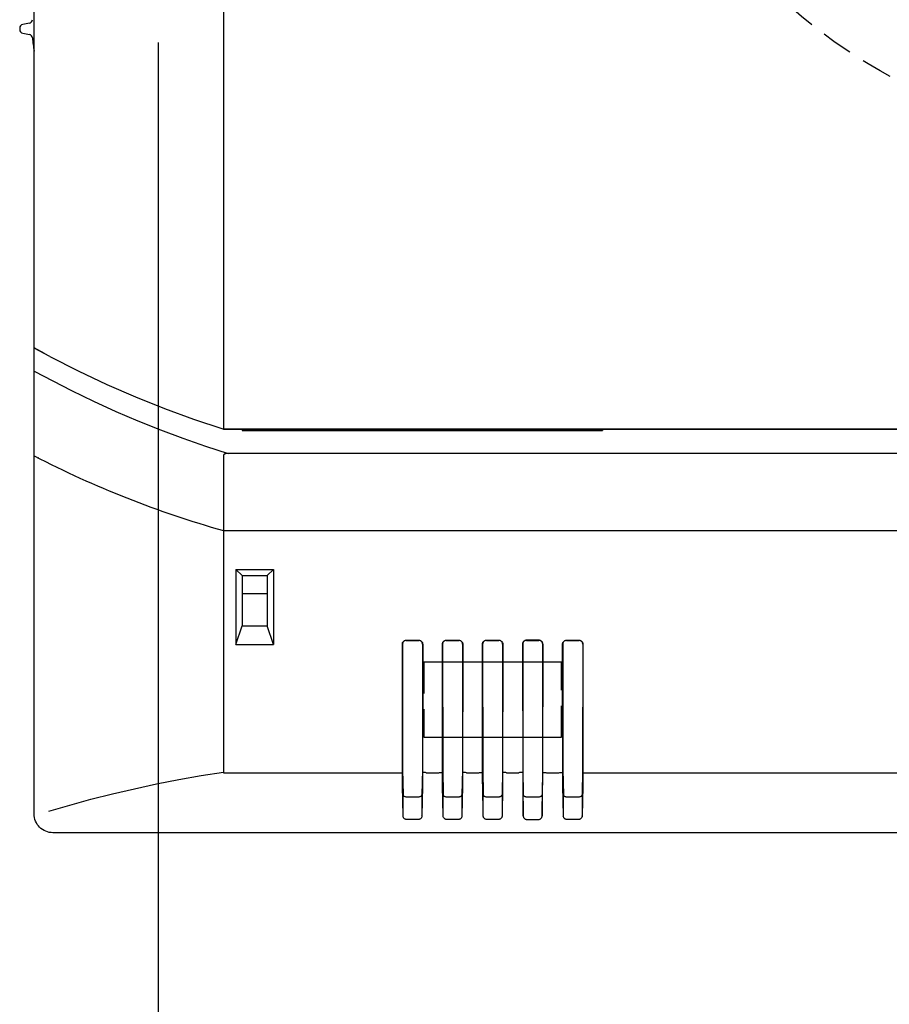
# Model space of a CAD drawing. Extents: x -522 to 721, y -455 to 479.
# Drawn here: x -91 to -22, y -114 to -35 of the extents above; entities that cross this region are included whole.
import ezdxf

# ---------------------------------------------------------------- set-up
doc = ezdxf.new("R2010")
doc.units = 0
doc.header["$LTSCALE"] = 5
doc.linetypes.add('DASHED', pattern=[0.75, 0.5, -0.25])
for name, color, linetype in [('DETAIL', 5, 'CONTINUOUS'), ('OUTLINE', 3, 'CONTINUOUS'), ('SIZE', 30, 'CONTINUOUS')]:
    doc.layers.add(name, color=color, linetype=linetype)

msp = doc.modelspace()

# ---------------------------------------------------------------- linework, layer by layer
at = {"layer": 'DETAIL', "color": 5, "linetype": 'CONTINUOUS'}
for p, q in [((-89.999996, -98.488499), (-89.999996, 78.515657)), ((-74.898159, 78.326137), (-74.898159, -67.793446)), ((-91.151586, -35.843443), (-91.151586, -35.950341)), ((-90.368393, -35.442347), (-90.90998, -35.549404)), ((-90.90998, -36.244381), (-90.368393, -36.351438)), ((-89.163324, -61.791113), (-89.999996, -61.337062)), ((-88.745111, -62.015065), (-89.999996, -61.343077)), ((-88.74511, -62.015065), (-86.489163, -63.168716)), ((-89.999996, -63.187621), (-87.011506, -64.732624)), ((-86.489163, -63.168716), (-84.211039, -64.245787)), ((-84.211039, -64.245787), (-81.913657, -65.246001)), ((-87.011506, -64.732624), (-85.259816, -65.585849)), ((-85.259816, -65.585849), (-83.493924, -66.39349)), ((-81.913657, -65.246001), (-79.60089, -66.170288)), ((-83.493924, -66.39349), (-81.71671, -67.155726)), ((-79.60089, -66.170288), (-77.276545, -67.019574)), ((-81.71671, -67.155726), (-79.930087, -67.872625)), ((-77.276545, -67.019574), (-74.943257, -67.793581)), ((-79.930087, -67.872625), (-78.136003, -68.54446)), ((-74.943257, -67.793581), (74.898159, -67.793446)), ((-74.898159, -67.8078), (-74.902276, -67.806502)), ((-74.898159, -67.8078), (-72.908625, -67.8078)), ((-73.402276, -67.8078), (-73.400196, -67.907664)), ((-73.400196, -67.907664), (-44.661835, -67.907664)), ((-72.908625, -67.8078), (-72.900396, -67.811544)), ((-72.900396, -67.811544), (-45.438696, -67.811544)), ((-72.899005, -67.824566), (-72.900396, -67.811544)), ((-72.897691, -67.846324), (-72.899005, -67.824566)), ((-72.896443, -67.877166), (-72.897691, -67.846324)), ((-72.895595, -67.905872), (-72.896443, -67.877166)), ((-45.443496, -67.905872), (-45.442648, -67.877166)), ((-45.443496, -67.905872), (-45.442648, -67.877166)), ((-45.442648, -67.877166), (-45.4414, -67.846324)), ((-45.442648, -67.877166), (-45.4414, -67.846324)), ((-45.4414, -67.846324), (-45.440087, -67.824566)), ((-45.4414, -67.846324), (-45.440087, -67.824566)), ((-45.440087, -67.824566), (-45.438696, -67.811544)), ((-45.440087, -67.824566), (-45.438696, -67.811544)), ((-45.438696, -67.811544), (-45.430467, -67.8078)), ((-45.438696, -67.811544), (-45.430467, -67.8078)), ((-45.430467, -67.8078), (-19.481271, -67.8078)), ((-44.659917, -67.8078), (-44.661835, -67.907664)), ((-44.659917, -67.8078), (-44.661835, -67.907664)), ((-78.136003, -68.54446), (-76.337363, -69.171565)), ((-76.337363, -69.171565), (-74.5332, -69.753827)), ((-74.87874, -69.848606), (-74.889562, -69.866599)), ((-74.864207, -69.832214), (-74.87874, -69.848606)), ((-74.846416, -69.817854), (-74.864207, -69.832214)), ((-74.825927, -69.805296), (-74.846416, -69.817854)), ((-74.80337, -69.794519), (-74.825927, -69.805296)), ((-74.778985, -69.785329), (-74.80337, -69.794519)), ((-74.753283, -69.777572), (-74.778985, -69.785329)), ((-74.726093, -69.771097), (-74.753283, -69.777572)), ((-74.697411, -69.765704), (-74.726093, -69.771097)), ((-74.667258, -69.761378), (-74.697411, -69.765704)), ((-74.635627, -69.758043), (-74.667258, -69.761378)), ((-74.602604, -69.75569), (-74.635627, -69.758043)), ((-74.568282, -69.754281), (-74.602604, -69.75569)), ((-74.532631, -69.753827), (-74.568282, -69.754281)), ((74.533171, -69.753827), (-74.5332, -69.753827)), ((-89.656047, -70.112253), (-89.670851, -70.104677)), ((-74.898156, -69.906332), (-74.898157, -75.896801)), ((-74.895954, -69.885797), (-74.898156, -69.906332)), ((-74.889562, -69.866599), (-74.895954, -69.885797)), ((-74.898159, -75.896801), (74.898159, -75.896801)), ((-74.898157, -75.896801), (-74.898157, -95.150913)), ((-73.899517, -78.996814), (-73.899517, -84.977259)), ((-73.899517, -78.996814), (-70.903591, -78.996814)), ((-73.899517, -78.996814), (-73.402926, -79.493625)), ((-70.903591, -78.996814), (-71.402912, -79.493625)), ((-70.903591, -78.996814), (-70.903591, -84.977259)), ((-73.402926, -79.493625), (-71.402912, -79.493625)), ((-73.400196, -79.493625), (-73.400196, -83.488193)), ((-71.402912, -79.493625), (-71.402912, -83.488193)), ((-73.400196, -80.923761), (-71.402912, -80.923761)), ((-73.899517, -84.977259), (-73.404675, -83.488193)), ((-73.404675, -83.488193), (-71.398433, -83.488193)), ((-70.903591, -84.977259), (-71.398433, -83.488193)), ((-60.589361, -84.792794), (-60.567758, -84.760445)), ((-60.567758, -84.760445), (-60.542195, -84.731227)), ((-60.528385, -84.744211), (-60.558657, -84.779511)), ((-60.542195, -84.731227), (-60.513022, -84.705538)), ((-60.493077, -84.714076), (-60.528385, -84.744211)), ((-60.513022, -84.705538), (-60.480703, -84.68382)), ((-60.4527, -84.68934), (-60.493077, -84.714076)), ((-60.480703, -84.68382), (-60.445725, -84.666446)), ((-60.408891, -84.671275), (-60.4527, -84.68934)), ((-60.445725, -84.666446), (-60.408644, -84.653748)), ((-60.363368, -84.660446), (-60.408891, -84.671275)), ((-60.408644, -84.653748), (-60.370034, -84.64599)), ((-60.370034, -84.64599), (-60.330565, -84.643376)), ((-60.317094, -84.656847), (-60.363368, -84.660446)), ((-60.330565, -84.643376), (-59.306762, -84.643376)), ((-60.317094, -84.656847), (-60.330565, -84.643376)), ((-60.317094, -84.656847), (-59.320232, -84.656847)), ((-59.320232, -84.656847), (-59.306762, -84.643376)), ((-59.273909, -84.660454), (-59.320232, -84.656847)), ((-59.306762, -84.643376), (-59.26756, -84.645955)), ((-59.228281, -84.671325), (-59.273909, -84.660454)), ((-59.26756, -84.645955), (-59.229178, -84.653614)), ((-59.229178, -84.653614), (-59.192274, -84.666166)), ((-59.184291, -84.689511), (-59.228281, -84.671325)), ((-59.192274, -84.666166), (-59.157419, -84.683359)), ((-59.143788, -84.714413), (-59.184291, -84.689511)), ((-59.157419, -84.683359), (-59.12519, -84.704858)), ((-59.108501, -84.744651), (-59.143788, -84.714413)), ((-59.12519, -84.704858), (-59.096, -84.73036)), ((-59.078331, -84.779975), (-59.108501, -84.744651)), ((-59.096, -84.73036), (-59.07026, -84.759547)), ((-59.07026, -84.759547), (-59.048441, -84.791974)), ((-57.393706, -84.792794), (-57.372103, -84.760445)), ((-57.372103, -84.760445), (-57.34654, -84.731227)), ((-57.33273, -84.744211), (-57.363002, -84.779511)), ((-57.34654, -84.731227), (-57.317367, -84.705538)), ((-57.297422, -84.714076), (-57.33273, -84.744211)), ((-57.317367, -84.705538), (-57.285048, -84.68382)), ((-57.257045, -84.68934), (-57.297422, -84.714076)), ((-57.285048, -84.68382), (-57.250071, -84.666446)), ((-57.213237, -84.671275), (-57.257045, -84.68934)), ((-57.250071, -84.666446), (-57.212989, -84.653748)), ((-57.167713, -84.660446), (-57.213237, -84.671275)), ((-57.212989, -84.653748), (-57.174379, -84.64599)), ((-57.174379, -84.64599), (-57.13491, -84.643376)), ((-57.12144, -84.656847), (-57.167713, -84.660446)), ((-57.13491, -84.643376), (-56.111107, -84.643376)), ((-57.12144, -84.656847), (-57.13491, -84.643376)), ((-57.12144, -84.656847), (-56.124577, -84.656847)), ((-56.124577, -84.656847), (-56.111107, -84.643376)), ((-56.078254, -84.660454), (-56.124577, -84.656847)), ((-56.111107, -84.643376), (-56.071905, -84.645955)), ((-56.032626, -84.671325), (-56.078254, -84.660454)), ((-56.071905, -84.645955), (-56.033523, -84.653614)), ((-56.033523, -84.653614), (-55.996619, -84.666166)), ((-55.988636, -84.689511), (-56.032626, -84.671325)), ((-55.996619, -84.666166), (-55.961764, -84.683359)), ((-55.948133, -84.714413), (-55.988636, -84.689511)), ((-55.961764, -84.683359), (-55.929535, -84.704858)), ((-55.912847, -84.744651), (-55.948133, -84.714413)), ((-55.929535, -84.704858), (-55.900345, -84.73036)), ((-55.882677, -84.779975), (-55.912847, -84.744651)), ((-55.900345, -84.73036), (-55.874605, -84.759547)), ((-55.874605, -84.759547), (-55.852786, -84.791974)), ((-54.198051, -84.792794), (-54.176448, -84.760445)), ((-54.176448, -84.760445), (-54.150885, -84.731227)), ((-54.137075, -84.744211), (-54.167347, -84.779511)), ((-54.150885, -84.731227), (-54.121712, -84.705538)), ((-54.101767, -84.714076), (-54.137075, -84.744211)), ((-54.121712, -84.705538), (-54.089393, -84.68382)), ((-54.06139, -84.68934), (-54.101767, -84.714076)), ((-54.089393, -84.68382), (-54.054416, -84.666446)), ((-54.017582, -84.671275), (-54.06139, -84.68934)), ((-54.054416, -84.666446), (-54.017334, -84.653748)), ((-53.972059, -84.660446), (-54.017582, -84.671275)), ((-54.017334, -84.653748), (-53.978725, -84.64599)), ((-53.978725, -84.64599), (-53.939255, -84.643376)), ((-53.925785, -84.656847), (-53.972059, -84.660446)), ((-53.939255, -84.643376), (-52.915452, -84.643376)), ((-53.925785, -84.656847), (-53.939255, -84.643376)), ((-53.925785, -84.656847), (-52.928923, -84.656847)), ((-52.928923, -84.656847), (-52.915452, -84.643376)), ((-52.882599, -84.660454), (-52.928923, -84.656847)), ((-52.915452, -84.643376), (-52.87625, -84.645955)), ((-52.836971, -84.671325), (-52.882599, -84.660454)), ((-52.87625, -84.645955), (-52.837868, -84.653614)), ((-52.837868, -84.653614), (-52.800964, -84.666166)), ((-52.792981, -84.689511), (-52.836971, -84.671325)), ((-52.800964, -84.666166), (-52.766109, -84.683359)), ((-52.752478, -84.714413), (-52.792981, -84.689511)), ((-52.766109, -84.683359), (-52.73388, -84.704858)), ((-52.717192, -84.744651), (-52.752478, -84.714413)), ((-52.73388, -84.704858), (-52.70469, -84.73036)), ((-52.687022, -84.779975), (-52.717192, -84.744651)), ((-52.70469, -84.73036), (-52.67895, -84.759547)), ((-52.67895, -84.759547), (-52.657131, -84.791974)), ((-50.980385, -84.759914), (-51.002122, -84.792319)), ((-50.954709, -84.730705), (-50.980385, -84.759914)), ((-50.94142, -84.744211), (-50.971692, -84.779511)), ((-50.925515, -84.705121), (-50.954709, -84.730705)), ((-50.906112, -84.714076), (-50.94142, -84.744211)), ((-50.893241, -84.683531), (-50.925515, -84.705121)), ((-50.865735, -84.68934), (-50.906112, -84.714076)), ((-50.858336, -84.666268), (-50.893241, -84.683531)), ((-50.821927, -84.671275), (-50.865735, -84.68934)), ((-50.821364, -84.653663), (-50.858336, -84.666268)), ((-50.776404, -84.660446), (-50.821927, -84.671275)), ((-50.782899, -84.645967), (-50.821364, -84.653663)), ((-50.7436, -84.643376), (-50.782899, -84.645967)), ((-50.73013, -84.656847), (-50.776404, -84.660446)), ((-49.719797, -84.643376), (-50.7436, -84.643376)), ((-50.73013, -84.656847), (-50.7436, -84.643376)), ((-50.73013, -84.656847), (-49.733268, -84.656847)), ((-49.733268, -84.656847), (-49.719797, -84.643376)), ((-49.686944, -84.660454), (-49.733268, -84.656847)), ((-49.680445, -84.645975), (-49.719797, -84.643376)), ((-49.641316, -84.671325), (-49.686944, -84.660454)), ((-49.641934, -84.65369), (-49.680445, -84.645975)), ((-49.604927, -84.666325), (-49.641934, -84.65369)), ((-49.597326, -84.689511), (-49.641316, -84.671325)), ((-49.569997, -84.683624), (-49.604927, -84.666325)), ((-49.556823, -84.714413), (-49.597326, -84.689511)), ((-49.537706, -84.705256), (-49.569997, -84.683624)), ((-49.521537, -84.744651), (-49.556823, -84.714413)), ((-49.508516, -84.730878), (-49.537706, -84.705256)), ((-49.491367, -84.779975), (-49.521537, -84.744651)), ((-49.482874, -84.760093), (-49.508516, -84.730878)), ((-49.461181, -84.792484), (-49.482874, -84.760093)), ((-47.806742, -84.792794), (-47.785139, -84.760445)), ((-47.785139, -84.760445), (-47.759576, -84.731227)), ((-47.745766, -84.744211), (-47.776038, -84.779511)), ((-47.759576, -84.731227), (-47.730402, -84.705538)), ((-47.710458, -84.714076), (-47.745766, -84.744211)), ((-47.730402, -84.705538), (-47.698084, -84.68382)), ((-47.67008, -84.68934), (-47.710458, -84.714076)), ((-47.698084, -84.68382), (-47.663106, -84.666446)), ((-47.626272, -84.671275), (-47.67008, -84.68934)), ((-47.663106, -84.666446), (-47.626024, -84.653748)), ((-47.580749, -84.660446), (-47.626272, -84.671275)), ((-47.626024, -84.653748), (-47.587415, -84.64599)), ((-47.587415, -84.64599), (-47.547945, -84.643376)), ((-47.534475, -84.656847), (-47.580749, -84.660446)), ((-47.547945, -84.643376), (-46.524143, -84.643376)), ((-47.534475, -84.656847), (-47.547945, -84.643376)), ((-47.534475, -84.656847), (-46.537613, -84.656847)), ((-46.537613, -84.656847), (-46.524143, -84.643376)), ((-46.491289, -84.660454), (-46.537613, -84.656847)), ((-46.524143, -84.643376), (-46.484941, -84.645955)), ((-46.445661, -84.671325), (-46.491289, -84.660454)), ((-46.484941, -84.645955), (-46.446559, -84.653614)), ((-46.446559, -84.653614), (-46.409655, -84.666166)), ((-46.401672, -84.689511), (-46.445661, -84.671325)), ((-46.409655, -84.666166), (-46.374799, -84.683359)), ((-46.361168, -84.714413), (-46.401672, -84.689511)), ((-46.374799, -84.683359), (-46.342571, -84.704858)), ((-46.325882, -84.744651), (-46.361168, -84.714413)), ((-46.342571, -84.704858), (-46.313381, -84.73036)), ((-46.295712, -84.779975), (-46.325882, -84.744651)), ((-46.313381, -84.73036), (-46.287641, -84.759547)), ((-46.287641, -84.759547), (-46.265822, -84.791974)), ((-73.899517, -84.977259), (-70.903591, -84.977259)), ((-60.629575, -84.943528), (-60.627027, -84.903856)), ((-60.617982, -95.618245), (-60.629575, -84.943528)), ((-60.616389, -84.956714), (-60.629575, -84.943528)), ((-60.627027, -84.903856), (-60.619319, -84.865079)), ((-60.619319, -84.865079), (-60.60667, -84.827864)), ((-60.61279, -84.910081), (-60.616389, -84.956714)), ((-60.616389, -84.956714), (-60.606142, -94.977827)), ((-60.601871, -84.86422), (-60.61279, -84.910081)), ((-60.60667, -84.827864), (-60.589361, -84.792794)), ((-60.583617, -84.820085), (-60.601871, -84.86422)), ((-60.558657, -84.779511), (-60.583617, -84.820085)), ((-59.053531, -84.820435), (-59.078331, -84.779975)), ((-59.035398, -84.8644), (-59.053531, -84.820435)), ((-59.048441, -84.791974), (-59.030942, -84.827178)), ((-59.024526, -84.91015), (-59.035398, -84.8644)), ((-59.020937, -84.956714), (-59.031185, -94.977827)), ((-59.030942, -84.827178), (-59.018141, -84.864586)), ((-59.020937, -84.956714), (-59.024526, -84.91015)), ((-59.020937, -84.956714), (-59.007751, -84.943528)), ((-59.007751, -84.943528), (-59.020087, -95.773658)), ((-59.018141, -84.864586), (-59.010334, -84.903593)), ((-59.010334, -84.903593), (-59.007751, -84.943528)), ((-57.43392, -84.943528), (-57.431372, -84.903856)), ((-57.422327, -95.618245), (-57.43392, -84.943528)), ((-57.420734, -84.956714), (-57.43392, -84.943528)), ((-57.431372, -84.903856), (-57.423664, -84.865079)), ((-57.423664, -84.865079), (-57.411015, -84.827864)), ((-57.417135, -84.910081), (-57.420734, -84.956714)), ((-57.420734, -84.956714), (-57.410487, -94.977827)), ((-57.406216, -84.86422), (-57.417135, -84.910081)), ((-57.411015, -84.827864), (-57.393706, -84.792794)), ((-57.387963, -84.820085), (-57.406216, -84.86422)), ((-57.363002, -84.779511), (-57.387963, -84.820085)), ((-55.857876, -84.820435), (-55.882677, -84.779975)), ((-55.839743, -84.8644), (-55.857876, -84.820435)), ((-55.852786, -84.791974), (-55.835287, -84.827178)), ((-55.828871, -84.91015), (-55.839743, -84.8644)), ((-55.825283, -84.956714), (-55.83553, -94.977827)), ((-55.835287, -84.827178), (-55.822486, -84.864586)), ((-55.825283, -84.956714), (-55.828871, -84.91015)), ((-55.825283, -84.956714), (-55.812096, -84.943528)), ((-55.812096, -84.943528), (-55.824432, -95.773658)), ((-55.822486, -84.864586), (-55.81468, -84.903593)), ((-55.81468, -84.903593), (-55.812096, -84.943528)), ((-54.238266, -84.943528), (-54.235717, -84.903856)), ((-54.227238, -95.45786), (-54.238266, -84.943528)), ((-54.225079, -84.956714), (-54.238266, -84.943528)), ((-54.235717, -84.903856), (-54.228009, -84.865079)), ((-54.228009, -84.865079), (-54.215361, -84.827864)), ((-54.22148, -84.910081), (-54.225079, -84.956714)), ((-54.225079, -84.956714), (-54.214832, -94.977827)), ((-54.210561, -84.86422), (-54.22148, -84.910081)), ((-54.215361, -84.827864), (-54.198051, -84.792794)), ((-54.192308, -84.820085), (-54.210561, -84.86422)), ((-54.167347, -84.779511), (-54.192308, -84.820085)), ((-52.662221, -84.820435), (-52.687022, -84.779975)), ((-52.644088, -84.8644), (-52.662221, -84.820435)), ((-52.657131, -84.791974), (-52.639632, -84.827178)), ((-52.633216, -84.91015), (-52.644088, -84.8644)), ((-52.629628, -84.956714), (-52.639875, -94.977827)), ((-52.639632, -84.827178), (-52.626831, -84.864586)), ((-52.629628, -84.956714), (-52.633216, -84.91015)), ((-52.629628, -84.956714), (-52.616442, -84.943528)), ((-52.616442, -84.943528), (-52.628777, -95.773658)), ((-52.626831, -84.864586), (-52.619025, -84.903593)), ((-52.619025, -84.903593), (-52.616442, -84.943528)), ((-51.040043, -84.903712), (-51.042611, -84.943528)), ((-51.042611, -84.943528), (-51.031066, -95.606486)), ((-51.029425, -84.956714), (-51.042611, -84.943528)), ((-51.03228, -84.864804), (-51.040043, -84.903712)), ((-51.019544, -84.827474), (-51.03228, -84.864804)), ((-51.025825, -84.910081), (-51.029425, -84.956714)), ((-51.029425, -84.956714), (-51.019177, -94.977827)), ((-51.014907, -84.86422), (-51.025825, -84.910081)), ((-51.002122, -84.792319), (-51.019544, -84.827474)), ((-50.996653, -84.820085), (-51.014907, -84.86422)), ((-50.971692, -84.779511), (-50.996653, -84.820085)), ((-49.466566, -84.820435), (-49.491367, -84.779975)), ((-49.448433, -84.8644), (-49.466566, -84.820435)), ((-49.443796, -84.827612), (-49.461181, -84.792484)), ((-49.437562, -84.91015), (-49.448433, -84.8644)), ((-49.433973, -84.956714), (-49.44422, -94.977827)), ((-49.43109, -84.864904), (-49.443796, -84.827612)), ((-49.433973, -84.956714), (-49.437562, -84.91015)), ((-49.433973, -84.956714), (-49.420787, -84.943528)), ((-49.43309, -95.767703), (-49.420787, -84.943528)), ((-49.423347, -84.903765), (-49.43109, -84.864904)), ((-49.420787, -84.943528), (-49.423347, -84.903765)), ((-47.846956, -84.943528), (-47.844407, -84.903856)), ((-47.835363, -95.618245), (-47.846956, -84.943528)), ((-47.83377, -84.956714), (-47.846956, -84.943528)), ((-47.844407, -84.903856), (-47.8367, -84.865079)), ((-47.8367, -84.865079), (-47.824051, -84.827864)), ((-47.830171, -84.910081), (-47.83377, -84.956714)), ((-47.83377, -84.956714), (-47.823523, -94.977827)), ((-47.819252, -84.86422), (-47.830171, -84.910081)), ((-47.824051, -84.827864), (-47.806742, -84.792794)), ((-47.800998, -84.820085), (-47.819252, -84.86422)), ((-47.776038, -84.779511), (-47.800998, -84.820085)), ((-46.270911, -84.820435), (-46.295712, -84.779975)), ((-46.252778, -84.8644), (-46.270911, -84.820435)), ((-46.265822, -84.791974), (-46.248323, -84.827178)), ((-46.241907, -84.91015), (-46.252778, -84.8644)), ((-46.238318, -84.956714), (-46.248566, -94.977827)), ((-46.248323, -84.827178), (-46.235521, -84.864586)), ((-46.238318, -84.956714), (-46.241907, -84.91015)), ((-46.238318, -84.956714), (-46.225132, -84.943528)), ((-46.225132, -84.943528), (-46.237468, -95.773658)), ((-46.235521, -84.864586), (-46.227715, -84.903593)), ((-46.227715, -84.903593), (-46.225132, -84.943528)), ((-55.826664, -86.382544), (-57.419353, -86.382544)), ((-52.631009, -86.382544), (-54.223698, -86.382544)), ((-49.435354, -86.382544), (-51.028044, -86.382544)), ((-57.41327, -92.374396), (-55.832747, -92.374396)), ((-54.217615, -92.374396), (-52.637092, -92.374396)), ((-51.02196, -92.374396), (-49.441437, -92.374396)), ((-60.606142, -94.977827), (-60.570237, -96.978)), ((-59.031185, -94.977827), (-59.06709, -96.978)), ((-57.410487, -94.977827), (-57.374582, -96.978)), ((-55.83553, -94.977827), (-55.871435, -96.978)), ((-54.214832, -94.977827), (-54.178927, -96.978)), ((-52.639875, -94.977827), (-52.67578, -96.978)), ((-51.019177, -94.977827), (-50.983272, -96.978)), ((-49.44422, -94.977827), (-49.480126, -96.978)), ((-47.823523, -94.977827), (-47.787617, -96.978)), ((-46.248566, -94.977827), (-46.284471, -96.978)), ((-80.237905, -96.099305), (-78.465598, -95.752707)), ((-78.465598, -95.752707), (-76.685217, -95.436504)), ((-76.685217, -95.436504), (-74.898157, -95.150637)), ((-74.898055, -95.159228), (-74.898157, -95.150913)), ((-74.897838, -95.167496), (-74.898055, -95.159228)), ((-74.897509, -95.175717), (-74.897838, -95.167496)), ((-74.897059, -95.183894), (-74.897509, -95.175717)), ((-74.896478, -95.19203), (-74.897059, -95.183894)), ((-74.895769, -95.200124), (-74.896478, -95.19203)), ((-74.895769, -95.200124), (-60.618436, -95.200124)), ((-60.625333, -95.170263), (-60.619137, -95.163074)), ((-60.615229, -96.05717), (-60.617982, -95.618245)), ((-59.011993, -95.170263), (-59.01819, -95.163074)), ((-58.994645, -95.177179), (-59.011993, -95.170263)), ((-58.966806, -95.183558), (-58.994645, -95.177179)), ((-58.929533, -95.189159), (-58.966806, -95.183558)), ((-58.884243, -95.193769), (-58.929533, -95.189159)), ((-58.832658, -95.197212), (-58.884243, -95.193769)), ((-58.776738, -95.199357), (-58.832658, -95.197212)), ((-58.718609, -95.200124), (-58.776738, -95.199357)), ((-58.718609, -95.200124), (-57.723063, -95.200124)), ((-57.723063, -95.200124), (-57.664934, -95.199357)), ((-57.664934, -95.199357), (-57.609014, -95.197212)), ((-57.609014, -95.197212), (-57.557428, -95.193769)), ((-57.557428, -95.193769), (-57.512138, -95.189159)), ((-57.512138, -95.189159), (-57.474866, -95.183558)), ((-57.474866, -95.183558), (-57.447026, -95.177179)), ((-57.447026, -95.177179), (-57.429679, -95.170263)), ((-57.429679, -95.170263), (-57.423482, -95.163074)), ((-57.419574, -96.05717), (-57.422327, -95.618245)), ((-55.816338, -95.170263), (-55.822535, -95.163074)), ((-55.798991, -95.177179), (-55.816338, -95.170263)), ((-55.771151, -95.183558), (-55.798991, -95.177179)), ((-55.733878, -95.189159), (-55.771151, -95.183558)), ((-55.688589, -95.193769), (-55.733878, -95.189159)), ((-55.637003, -95.197212), (-55.688589, -95.193769)), ((-55.581083, -95.199357), (-55.637003, -95.197212)), ((-55.522954, -95.200124), (-55.581083, -95.199357)), ((-55.522954, -95.200124), (-54.527408, -95.200124)), ((-54.527408, -95.200124), (-54.469279, -95.199357)), ((-54.469279, -95.199357), (-54.413359, -95.197212)), ((-54.413359, -95.197212), (-54.361773, -95.193769)), ((-54.361773, -95.193769), (-54.316484, -95.189159)), ((-54.316484, -95.189159), (-54.279211, -95.183558)), ((-54.279211, -95.183558), (-54.251371, -95.177179)), ((-54.251371, -95.177179), (-54.234024, -95.170263)), ((-54.234024, -95.170263), (-54.227827, -95.163074)), ((-54.224464, -95.993336), (-54.227238, -95.45786)), ((-52.620683, -95.170263), (-52.62688, -95.163074)), ((-52.603336, -95.177179), (-52.620683, -95.170263)), ((-52.575496, -95.183558), (-52.603336, -95.177179)), ((-52.538224, -95.189159), (-52.575496, -95.183558)), ((-52.492934, -95.193769), (-52.538224, -95.189159)), ((-52.441348, -95.197212), (-52.492934, -95.193769)), ((-52.385428, -95.199357), (-52.441348, -95.197212)), ((-52.327299, -95.200124), (-52.385428, -95.199357)), ((-52.327299, -95.200124), (-51.331754, -95.200124)), ((-51.273624, -95.199357), (-51.331754, -95.200124)), ((-51.217704, -95.197212), (-51.273624, -95.199357)), ((-51.166119, -95.193769), (-51.217704, -95.197212)), ((-51.120829, -95.189159), (-51.166119, -95.193769)), ((-51.083556, -95.183558), (-51.120829, -95.189159)), ((-51.055717, -95.177179), (-51.083556, -95.183558)), ((-51.038369, -95.170263), (-51.055717, -95.177179)), ((-51.032172, -95.163074), (-51.038369, -95.170263)), ((-51.031066, -95.606486), (-51.028343, -96.048501)), ((-49.431225, -95.163074), (-49.425029, -95.170263)), ((-49.425029, -95.170263), (-49.407681, -95.177179)), ((-49.407681, -95.177179), (-49.379842, -95.183558)), ((-49.379842, -95.183558), (-49.342569, -95.189159)), ((-49.342569, -95.189159), (-49.297279, -95.193769)), ((-49.297279, -95.193769), (-49.245694, -95.197212)), ((-49.245694, -95.197212), (-49.189774, -95.199357)), ((-49.189774, -95.199357), (-49.131644, -95.200124)), ((-49.131644, -95.200124), (-48.136099, -95.200124)), ((-48.136099, -95.200124), (-48.077969, -95.199357)), ((-48.077969, -95.199357), (-48.022049, -95.197212)), ((-48.022049, -95.197212), (-47.970464, -95.193769)), ((-47.970464, -95.193769), (-47.925174, -95.189159)), ((-47.925174, -95.189159), (-47.887901, -95.183558)), ((-47.887901, -95.183558), (-47.860062, -95.177179)), ((-47.860062, -95.177179), (-47.842714, -95.170263)), ((-47.842714, -95.170263), (-47.836518, -95.163074)), ((-47.83261, -96.05717), (-47.835363, -95.618245)), ((-46.236814, -95.200124), (74.895768, -95.200124)), ((-83.740986, -96.883115), (-81.997586, -96.476096)), ((-81.997586, -96.476096), (-80.237905, -96.099305)), ((-60.612951, -96.258118), (-60.615229, -96.05717)), ((-60.570237, -98.644869), (-60.612951, -96.258118)), ((-59.024914, -96.294019), (-59.06709, -98.644869)), ((-59.022643, -96.113955), (-59.024914, -96.294019)), ((-59.020087, -95.773658), (-59.022643, -96.113955)), ((-57.417296, -96.258118), (-57.419574, -96.05717)), ((-57.374582, -98.644869), (-57.417296, -96.258118)), ((-55.828711, -96.257424), (-55.871435, -98.644869)), ((-55.826424, -96.055079), (-55.828711, -96.257424)), ((-55.824432, -95.773658), (-55.826424, -96.055079)), ((-54.222208, -96.216311), (-54.224464, -95.993336)), ((-54.221641, -96.258118), (-54.222208, -96.216311)), ((-54.178927, -98.644869), (-54.221641, -96.258118)), ((-52.633605, -96.294019), (-52.67578, -98.644869)), ((-52.631333, -96.113955), (-52.633605, -96.294019)), ((-52.628777, -95.773658), (-52.631333, -96.113955)), ((-51.028343, -96.048501), (-51.026027, -96.255288)), ((-51.026027, -96.255288), (-50.983272, -98.644869)), ((-49.480126, -98.644869), (-49.437939, -96.293354)), ((-49.437939, -96.293354), (-49.435643, -96.110471)), ((-49.435643, -96.110471), (-49.43309, -95.767703)), ((-47.830332, -96.258118), (-47.83261, -96.05717)), ((-47.787617, -98.644869), (-47.830332, -96.258118)), ((-46.242295, -96.294019), (-46.284471, -98.644869)), ((-46.236876, -96.377467), (-46.242827, -96.325027)), ((-46.240024, -96.113955), (-46.242295, -96.294019)), ((-46.237468, -95.773658), (-46.240024, -96.113955)), ((-87.162679, -97.785166), (-85.464191, -97.319711)), ((-85.464191, -97.319711), (-83.740986, -96.883115)), ((-60.570237, -98.644869), (-60.570237, -96.978)), ((-60.570237, -96.978), (-60.565694, -97.001736)), ((-60.565694, -97.001736), (-60.55389, -97.024198)), ((-60.55389, -97.024198), (-60.534336, -97.045698)), ((-60.534336, -97.045698), (-60.508492, -97.065296)), ((-60.508492, -97.065296), (-60.477495, -97.082123)), ((-60.477495, -97.082123), (-60.44181, -97.096268)), ((-60.44181, -97.096268), (-60.401712, -97.107621)), ((-60.401712, -97.107621), (-60.358916, -97.115912)), ((-60.358916, -97.115912), (-60.315457, -97.120791)), ((-60.315457, -97.120791), (-60.270655, -97.122375)), ((-60.270655, -97.122375), (-59.366671, -97.122375)), ((-59.366671, -97.122375), (-59.32187, -97.120791)), ((-59.32187, -97.120791), (-59.27841, -97.115912)), ((-59.27841, -97.115912), (-59.235614, -97.107621)), ((-59.235614, -97.107621), (-59.195516, -97.096268)), ((-59.195516, -97.096268), (-59.159832, -97.082123)), ((-59.159832, -97.082123), (-59.128835, -97.065296)), ((-59.128835, -97.065296), (-59.10299, -97.045698)), ((-59.10299, -97.045698), (-59.083437, -97.024198)), ((-59.083437, -97.024198), (-59.071632, -97.001736)), ((-59.071632, -97.001736), (-59.06709, -96.978)), ((-59.06709, -96.978), (-59.06709, -98.644869)), ((-57.374582, -98.644869), (-57.374582, -96.978)), ((-57.374582, -96.978), (-57.37004, -97.001736)), ((-57.37004, -97.001736), (-57.358235, -97.024198)), ((-57.358235, -97.024198), (-57.338682, -97.045698)), ((-57.338682, -97.045698), (-57.312837, -97.065296)), ((-57.312837, -97.065296), (-57.28184, -97.082123)), ((-57.28184, -97.082123), (-57.246156, -97.096268)), ((-57.246156, -97.096268), (-57.206057, -97.107621)), ((-57.206057, -97.107621), (-57.163261, -97.115912)), ((-57.163261, -97.115912), (-57.119802, -97.120791)), ((-57.119802, -97.120791), (-57.075, -97.122375)), ((-57.075, -97.122375), (-56.171016, -97.122375)), ((-56.171016, -97.122375), (-56.126215, -97.120791)), ((-56.126215, -97.120791), (-56.082755, -97.115912)), ((-56.082755, -97.115912), (-56.03996, -97.107621)), ((-56.03996, -97.107621), (-55.999861, -97.096268)), ((-55.999861, -97.096268), (-55.964177, -97.082123)), ((-55.964177, -97.082123), (-55.93318, -97.065296)), ((-55.93318, -97.065296), (-55.907335, -97.045698)), ((-55.907335, -97.045698), (-55.887782, -97.024198)), ((-55.887782, -97.024198), (-55.875977, -97.001736)), ((-55.875977, -97.001736), (-55.871435, -96.978)), ((-55.871435, -96.978), (-55.871435, -98.644869)), ((-54.178927, -98.644869), (-54.178927, -96.978)), ((-54.178927, -96.978), (-54.174385, -97.001736)), ((-54.174385, -97.001736), (-54.16258, -97.024198)), ((-54.16258, -97.024198), (-54.143027, -97.045698)), ((-54.143027, -97.045698), (-54.117182, -97.065296)), ((-54.117182, -97.065296), (-54.086185, -97.082123)), ((-54.086185, -97.082123), (-54.050501, -97.096268)), ((-54.050501, -97.096268), (-54.010403, -97.107621)), ((-54.010403, -97.107621), (-53.967607, -97.115912)), ((-53.967607, -97.115912), (-53.924147, -97.120791)), ((-53.924147, -97.120791), (-53.879346, -97.122375)), ((-53.879346, -97.122375), (-52.975362, -97.122375)), ((-52.975362, -97.122375), (-52.93056, -97.120791)), ((-52.93056, -97.120791), (-52.887101, -97.115912)), ((-52.887101, -97.115912), (-52.844305, -97.107621)), ((-52.844305, -97.107621), (-52.804206, -97.096268)), ((-52.804206, -97.096268), (-52.768522, -97.082123)), ((-52.768522, -97.082123), (-52.737525, -97.065296)), ((-52.737525, -97.065296), (-52.71168, -97.045698)), ((-52.71168, -97.045698), (-52.692127, -97.024198)), ((-52.692127, -97.024198), (-52.680322, -97.001736)), ((-52.680322, -97.001736), (-52.67578, -96.978)), ((-52.67578, -96.978), (-52.67578, -98.644869)), ((-50.983272, -98.644869), (-50.983272, -96.978)), ((-50.983272, -96.978), (-50.97873, -97.001736)), ((-50.97873, -97.001736), (-50.966925, -97.024198)), ((-50.966925, -97.024198), (-50.947372, -97.045698)), ((-50.947372, -97.045698), (-50.921527, -97.065296)), ((-50.921527, -97.065296), (-50.89053, -97.082123)), ((-50.89053, -97.082123), (-50.854846, -97.096268)), ((-50.854846, -97.096268), (-50.814748, -97.107621)), ((-50.814748, -97.107621), (-50.771952, -97.115912)), ((-50.771952, -97.115912), (-50.728492, -97.120791)), ((-50.728492, -97.120791), (-50.683691, -97.122375)), ((-50.683691, -97.122375), (-49.779707, -97.122375)), ((-49.779707, -97.122375), (-49.734905, -97.120791)), ((-49.734905, -97.120791), (-49.691446, -97.115912)), ((-49.691446, -97.115912), (-49.64865, -97.107621)), ((-49.64865, -97.107621), (-49.608552, -97.096268)), ((-49.608552, -97.096268), (-49.572868, -97.082123)), ((-49.572868, -97.082123), (-49.541871, -97.065296)), ((-49.541871, -97.065296), (-49.516026, -97.045698)), ((-49.516026, -97.045698), (-49.496472, -97.024198)), ((-49.496472, -97.024198), (-49.484668, -97.001736)), ((-49.484668, -97.001736), (-49.480126, -96.978)), ((-49.480126, -96.978), (-49.480126, -98.644869)), ((-47.787617, -98.644869), (-47.787617, -96.978)), ((-47.787617, -96.978), (-47.783075, -97.001736)), ((-47.783075, -97.001736), (-47.77127, -97.024198)), ((-47.77127, -97.024198), (-47.751717, -97.045698)), ((-47.751717, -97.045698), (-47.725872, -97.065296)), ((-47.725872, -97.065296), (-47.694875, -97.082123)), ((-47.694875, -97.082123), (-47.659191, -97.096268)), ((-47.659191, -97.096268), (-47.619093, -97.107621)), ((-47.619093, -97.107621), (-47.576297, -97.115912)), ((-47.576297, -97.115912), (-47.532837, -97.120791)), ((-47.532837, -97.120791), (-47.488036, -97.122375)), ((-47.488036, -97.122375), (-46.584052, -97.122375)), ((-46.584052, -97.122375), (-46.539251, -97.120791)), ((-46.539251, -97.120791), (-46.495791, -97.115912)), ((-46.495791, -97.115912), (-46.452995, -97.107621)), ((-46.452995, -97.107621), (-46.412897, -97.096268)), ((-46.412897, -97.096268), (-46.377213, -97.082123)), ((-46.377213, -97.082123), (-46.346216, -97.065296)), ((-46.346216, -97.065296), (-46.320371, -97.045698)), ((-46.320371, -97.045698), (-46.300818, -97.024198)), ((-46.300818, -97.024198), (-46.289013, -97.001736)), ((-46.289013, -97.001736), (-46.284471, -96.978)), ((-46.284471, -96.978), (-46.284471, -98.644869)), ((-88.835238, -98.27971), (-87.162679, -97.785166)), ((-89.992782, -98.63519), (-89.999984, -98.488499)), ((-89.971237, -98.780539), (-89.992782, -98.63519)), ((-89.935532, -98.923151), (-89.971237, -98.780539)), ((-60.576187, -98.697308), (-60.570237, -98.644869)), ((-60.566919, -98.685969), (-60.570237, -98.644869)), ((-60.557938, -98.72497), (-60.566919, -98.685969)), ((-60.543708, -98.762154), (-60.557938, -98.72497)), ((-60.524735, -98.796673), (-60.543708, -98.762154)), ((-60.501601, -98.82785), (-60.524735, -98.796673)), ((-60.47489, -98.855451), (-60.501601, -98.82785)), ((-60.445245, -98.879035), (-60.47489, -98.855451)), ((-60.413185, -98.898549), (-60.445245, -98.879035)), ((-60.379251, -98.913803), (-60.413185, -98.898549)), ((-59.224141, -98.898549), (-59.258076, -98.913803)), ((-59.192082, -98.879035), (-59.224141, -98.898549)), ((-59.162436, -98.855451), (-59.192082, -98.879035)), ((-59.135726, -98.82785), (-59.162436, -98.855451)), ((-59.112591, -98.796673), (-59.135726, -98.82785)), ((-59.093618, -98.762154), (-59.112591, -98.796673)), ((-59.079388, -98.72497), (-59.093618, -98.762154)), ((-59.070407, -98.685969), (-59.079388, -98.72497)), ((-59.06709, -98.644869), (-59.070407, -98.685969)), ((-59.061139, -98.697309), (-59.06709, -98.644869)), ((-57.371264, -98.685969), (-57.374582, -98.644869)), ((-57.362284, -98.72497), (-57.371264, -98.685969)), ((-57.348054, -98.762154), (-57.362284, -98.72497)), ((-57.32908, -98.796673), (-57.348054, -98.762154)), ((-57.305946, -98.82785), (-57.32908, -98.796673)), ((-57.279236, -98.855451), (-57.305946, -98.82785)), ((-57.24959, -98.879035), (-57.279236, -98.855451)), ((-57.21753, -98.898549), (-57.24959, -98.879035)), ((-57.183596, -98.913803), (-57.21753, -98.898549)), ((-56.028487, -98.898549), (-56.062421, -98.913803)), ((-55.996427, -98.879035), (-56.028487, -98.898549)), ((-55.966781, -98.855451), (-55.996427, -98.879035)), ((-55.940071, -98.82785), (-55.966781, -98.855451)), ((-55.916937, -98.796673), (-55.940071, -98.82785)), ((-55.897963, -98.762154), (-55.916937, -98.796673)), ((-55.883733, -98.72497), (-55.897963, -98.762154)), ((-55.874752, -98.685969), (-55.883733, -98.72497)), ((-55.871435, -98.644869), (-55.874752, -98.685969)), ((-54.17561, -98.685969), (-54.178927, -98.644869)), ((-54.166629, -98.72497), (-54.17561, -98.685969)), ((-54.152399, -98.762154), (-54.166629, -98.72497)), ((-54.133425, -98.796673), (-54.152399, -98.762154)), ((-54.110291, -98.82785), (-54.133425, -98.796673)), ((-54.083581, -98.855451), (-54.110291, -98.82785)), ((-54.053935, -98.879035), (-54.083581, -98.855451)), ((-54.021876, -98.898549), (-54.053935, -98.879035)), ((-53.987941, -98.913803), (-54.021876, -98.898549)), ((-52.832832, -98.898549), (-52.866766, -98.913803)), ((-52.800772, -98.879035), (-52.832832, -98.898549)), ((-52.771126, -98.855451), (-52.800772, -98.879035)), ((-52.744416, -98.82785), (-52.771126, -98.855451)), ((-52.721282, -98.796673), (-52.744416, -98.82785)), ((-52.702308, -98.762154), (-52.721282, -98.796673)), ((-52.688079, -98.72497), (-52.702308, -98.762154)), ((-52.679098, -98.685969), (-52.688079, -98.72497)), ((-52.67578, -98.644869), (-52.679098, -98.685969)), ((-50.983272, -98.644869), (-50.989223, -98.697309)), ((-50.983272, -98.644869), (-50.979916, -98.686221)), ((-50.979916, -98.686221), (-50.970835, -98.725421)), ((-50.970835, -98.725421), (-50.956457, -98.762764)), ((-50.956457, -98.762764), (-50.937325, -98.797363)), ((-50.937325, -98.797363), (-50.914096, -98.82848)), ((-50.914096, -98.82848), (-50.887342, -98.855964)), ((-50.887342, -98.855964), (-50.857662, -98.879445)), ((-50.857662, -98.879445), (-50.82561, -98.898852)), ((-50.82561, -98.898852), (-50.791757, -98.913991)), ((-49.671641, -98.913991), (-49.637787, -98.898852)), ((-49.637787, -98.898852), (-49.605736, -98.879445)), ((-49.605736, -98.879445), (-49.576056, -98.855964)), ((-49.576056, -98.855964), (-49.549302, -98.82848)), ((-49.549302, -98.82848), (-49.526073, -98.797363)), ((-49.526073, -98.797363), (-49.506941, -98.762764)), ((-49.506941, -98.762764), (-49.492562, -98.725421)), ((-49.492562, -98.725421), (-49.483482, -98.686221)), ((-49.483482, -98.686221), (-49.480126, -98.644869)), ((-47.793568, -98.697308), (-47.787617, -98.644869)), ((-47.7843, -98.685969), (-47.787617, -98.644869)), ((-47.775319, -98.72497), (-47.7843, -98.685969)), ((-47.761089, -98.762154), (-47.775319, -98.72497)), ((-47.742116, -98.796673), (-47.761089, -98.762154)), ((-47.718981, -98.82785), (-47.742116, -98.796673)), ((-47.692271, -98.855451), (-47.718981, -98.82785)), ((-47.662626, -98.879035), (-47.692271, -98.855451)), ((-47.630566, -98.898549), (-47.662626, -98.879035)), ((-47.596632, -98.913803), (-47.630566, -98.898549)), ((-46.441522, -98.898549), (-46.475456, -98.913803)), ((-46.409463, -98.879035), (-46.441522, -98.898549)), ((-46.379817, -98.855451), (-46.409463, -98.879035)), ((-46.353107, -98.82785), (-46.379817, -98.855451)), ((-46.329972, -98.796673), (-46.353107, -98.82785)), ((-46.310999, -98.762154), (-46.329972, -98.796673)), ((-46.296769, -98.72497), (-46.310999, -98.762154)), ((-46.287788, -98.685969), (-46.296769, -98.72497)), ((-46.284471, -98.644869), (-46.287788, -98.685969)), ((-46.27852, -98.697309), (-46.284471, -98.644869)), ((-89.885998, -99.061629), (-89.935532, -98.923151)), ((-89.8231, -99.194624), (-89.885998, -99.061629)), ((-89.747449, -99.320823), (-89.8231, -99.194624)), ((-89.659795, -99.438974), (-89.747449, -99.320823)), ((-89.560977, -99.547955), (-89.659795, -99.438974)), ((-89.451947, -99.646714), (-89.560977, -99.547955)), ((-89.333747, -99.734307), (-89.451947, -99.646714)), ((-60.343891, -98.924775), (-60.379251, -98.913803)), ((-60.307484, -98.93137), (-60.343891, -98.924775)), ((-60.270655, -98.93362), (-60.307484, -98.93137)), ((-59.366671, -98.93362), (-60.270655, -98.93362)), ((-59.329843, -98.93137), (-59.366671, -98.93362)), ((-59.293435, -98.924775), (-59.329843, -98.93137)), ((-59.258076, -98.913803), (-59.293435, -98.924775)), ((-57.148237, -98.924775), (-57.183596, -98.913803)), ((-57.111829, -98.93137), (-57.148237, -98.924775)), ((-57.075, -98.93362), (-57.111829, -98.93137)), ((-56.171016, -98.93362), (-57.075, -98.93362)), ((-56.134188, -98.93137), (-56.171016, -98.93362)), ((-56.09778, -98.924775), (-56.134188, -98.93137)), ((-56.062421, -98.913803), (-56.09778, -98.924775)), ((-53.952582, -98.924775), (-53.987941, -98.913803)), ((-53.916174, -98.93137), (-53.952582, -98.924775)), ((-53.879346, -98.93362), (-53.916174, -98.93137)), ((-52.975362, -98.93362), (-53.879346, -98.93362)), ((-52.938533, -98.93137), (-52.975362, -98.93362)), ((-52.902125, -98.924775), (-52.938533, -98.93137)), ((-52.866766, -98.913803), (-52.902125, -98.924775)), ((-50.791757, -98.913991), (-50.756534, -98.924863)), ((-50.756534, -98.924863), (-50.720304, -98.931398)), ((-50.720304, -98.931398), (-50.683691, -98.93362)), ((-50.683691, -98.93362), (-49.779707, -98.93362)), ((-49.779707, -98.93362), (-49.743094, -98.931398)), ((-49.743094, -98.931398), (-49.706863, -98.924863)), ((-49.706863, -98.924863), (-49.671641, -98.913991)), ((-47.561272, -98.924775), (-47.596632, -98.913803)), ((-47.524864, -98.93137), (-47.561272, -98.924775)), ((-47.488036, -98.93362), (-47.524864, -98.93137)), ((-46.584052, -98.93362), (-47.488036, -98.93362)), ((-46.547224, -98.93137), (-46.584052, -98.93362)), ((-46.510816, -98.924775), (-46.547224, -98.93137)), ((-46.475456, -98.913803), (-46.510816, -98.924775)), ((-89.207464, -99.809916), (-89.333747, -99.734307)), ((-89.074439, -99.872737), (-89.207464, -99.809916)), ((-88.936129, -99.922135), (-89.074439, -99.872737)), ((-88.793752, -99.95773), (-88.936129, -99.922135)), ((-88.648594, -99.979221), (-88.793752, -99.95773)), ((-88.502078, -99.986405), (-88.648594, -99.979221)), ((-10.98254, -99.986417), (-88.502078, -99.986417))]:
    msp.add_line(p, q, dxfattribs=at)
at = {"layer": 'DETAIL', "color": 5, "linetype": 'DASHED'}
for p, q in [((-57.419353, -86.382544), (-58.919885, -86.382544)), ((-58.919885, -86.382544), (-58.919885, -92.374396)), ((-54.223698, -86.382544), (-55.826664, -86.382544)), ((-51.028044, -86.382544), (-52.631009, -86.382544)), ((-47.934822, -86.382544), (-49.435354, -86.382544)), ((-47.934822, -92.374396), (-47.934822, -86.382544)), ((-58.919885, -92.374396), (-57.41327, -92.374396)), ((-55.832747, -92.374396), (-54.217615, -92.374396)), ((-52.637092, -92.374396), (-51.02196, -92.374396)), ((-49.441437, -92.374396), (-47.934822, -92.374396))]:
    msp.add_line(p, q, dxfattribs=at)
msp.add_circle((0, 0.0136), 45.257906, dxfattribs=at)
at = {"layer": 'DETAIL', "color": 5, "linetype": 'CONTINUOUS'}
for centre, radius, start, end in [((-90.426517, -35.148307), 0.299729, 281.181684, 356.06744), ((-90.851856, -35.843443), 0.299729, 101.181684, 180), ((-90.851856, -35.950341), 0.299729, 180, 258.818316), ((-90.426517, -36.645478), 0.299729, 3.93256, 78.818316), ((-79.537069, -35.896892), 10.615419, 183.93256, 189.723299), ((-53.266066, 1.010178), 79.89137, 242.625896, 254.289978)]:
    msp.add_arc(centre, radius, start, end, dxfattribs=at)
at = {"layer": 'OUTLINE', "color": 3, "linetype": 'CONTINUOUS'}
for p, q in [((-89.999996, -98.488499), (-89.999996, 78.515657)), ((-89.992782, -98.63519), (-89.999984, -98.488499)), ((-89.971237, -98.780539), (-89.992782, -98.63519)), ((-89.935532, -98.923151), (-89.971237, -98.780539)), ((-89.885998, -99.061629), (-89.935532, -98.923151)), ((-89.8231, -99.194624), (-89.885998, -99.061629)), ((-89.747449, -99.320823), (-89.8231, -99.194624)), ((-89.659795, -99.438974), (-89.747449, -99.320823)), ((-89.560977, -99.547955), (-89.659795, -99.438974)), ((-89.451947, -99.646714), (-89.560977, -99.547955)), ((-89.333747, -99.734307), (-89.451947, -99.646714)), ((-89.207464, -99.809916), (-89.333747, -99.734307)), ((-89.074439, -99.872737), (-89.207464, -99.809916)), ((-88.936129, -99.922135), (-89.074439, -99.872737)), ((-88.793752, -99.95773), (-88.936129, -99.922135)), ((-88.648594, -99.979221), (-88.793752, -99.95773)), ((-88.502078, -99.986405), (-88.648594, -99.979221)), ((-10.98254, -99.986417), (-88.502078, -99.986417))]:
    msp.add_line(p, q, dxfattribs=at)
at = {"layer": 'SIZE', "color": 30, "linetype": 'CONTINUOUS'}
msp.add_line((-80.10863, -36.990474), (-80.10863, -326.51336), dxfattribs=at)

doc.saveas('drawing.dxf')
